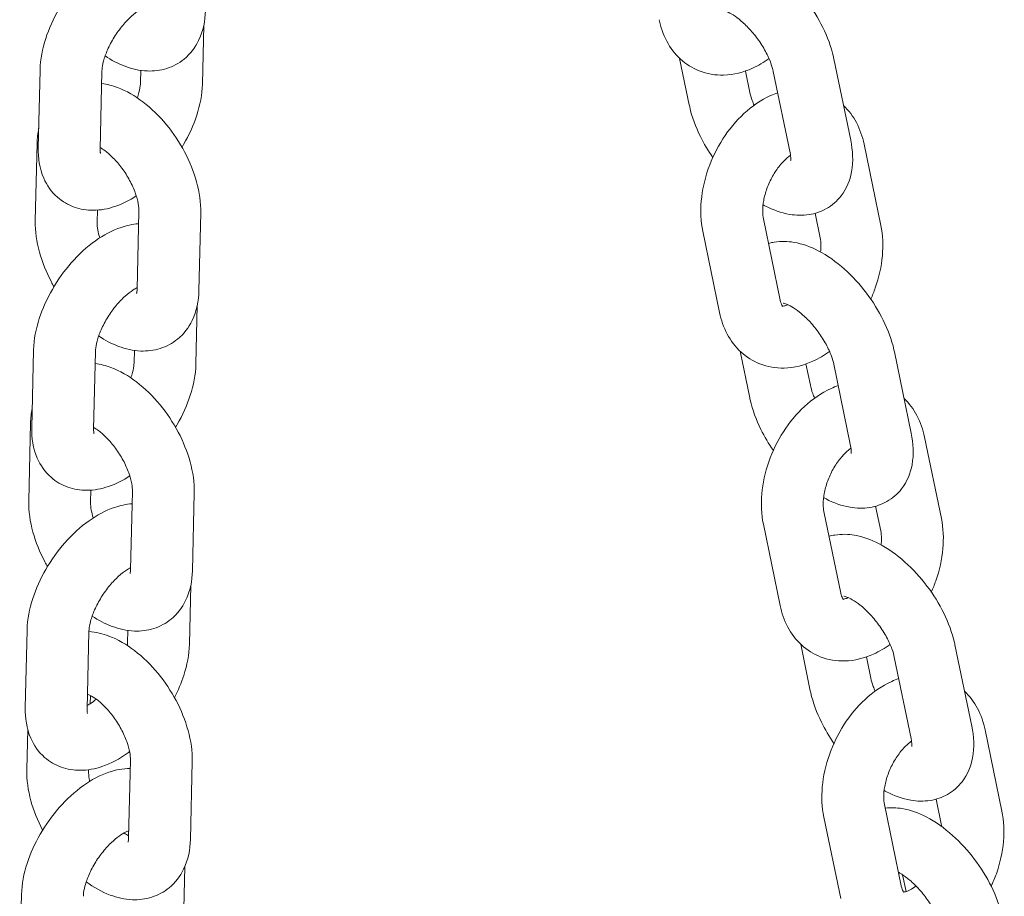
# Model space of a CAD drawing. Units: millimetres. Extents: x 0 to 68295, y -35497 to 44968.
# Drawn here: x 40325 to 40420, y 40123 to 40209 of the extents above; entities that cross this region are included whole.
import ezdxf

# ---------------------------------------------------------------- set-up
doc = ezdxf.new("R2010")
doc.units = ezdxf.units.MM

# ---------------------------------------------------------------- blocks, each defined once
blk = doc.blocks.new('A$C6CB02B3E')
at = {"color": 0, "linetype": 'Continuous', "lineweight": 0, "extrusion": (-5.55112e-17, 0.816497, 0.57735)}
for p, q in [((4524.124, 26944.995), (4524.255, 26950.647)), ((4571.336, 26942.945), (4570.403, 26947.459)), ((4585.359, 26947.407), (4586.99, 26939.516)), ((4508.382, 26946.324), (4508.208, 26938.78)), ((4514.381, 26946.186), (4514.206, 26938.642)), ((4518.126, 26945.133), (4518.153, 26946.289)), ((4577.212, 26944.159), (4576.784, 26946.227)), ((4579.483, 26946.193), (4581.114, 26938.302)), ((4507.914, 26931.698), (4508.088, 26939.242)), ((4588.283, 26939.143), (4589.913, 26931.252)), ((4513.912, 26931.559), (4513.94, 26932.741)), ((4517.966, 26932.602), (4517.792, 26925.058)), ((4523.964, 26932.463), (4523.79, 26924.919)), ((4583.543, 26932.43), (4584.037, 26930.038)), ((4580.157, 26924.014), (4578.527, 26931.905)), ((4574.281, 26922.8), (4572.651, 26930.691)), ((4523.496, 26917.836), (4523.627, 26923.488)), ((4507.754, 26919.166), (4507.579, 26911.622)), ((4513.752, 26919.027), (4513.578, 26911.483)), ((4517.498, 26917.975), (4517.524, 26919.131)), ((4577.204, 26914.536), (4576.272, 26919.05)), ((4591.228, 26918.998), (4592.858, 26911.107)), ((4583.08, 26915.75), (4582.653, 26917.818)), ((4585.352, 26917.784), (4586.982, 26909.893)), ((4507.286, 26904.539), (4507.46, 26912.083)), ((4594.152, 26910.735), (4595.782, 26902.843)), ((4513.284, 26904.401), (4513.311, 26905.582)), ((4517.338, 26905.443), (4517.163, 26897.899)), ((4523.336, 26905.304), (4523.162, 26897.76)), ((4589.412, 26904.021), (4589.906, 26901.629)), ((4586.026, 26895.605), (4584.396, 26903.497)), ((4580.15, 26894.391), (4578.52, 26902.283)), ((4522.868, 26890.678), (4522.999, 26896.33)), ((4507.126, 26892.008), (4506.951, 26884.464)), ((4513.124, 26891.869), (4512.949, 26884.325)), ((4516.869, 26890.816), (4516.896, 26891.972)), ((4583.073, 26886.128), (4582.141, 26890.642)), ((4597.097, 26890.59), (4598.727, 26882.698)), ((4588.949, 26887.341), (4588.522, 26889.409)), ((4591.221, 26889.376), (4592.851, 26881.485)), ((4513.24, 26884.862), (4513.259, 26885.666)), ((4507.091, 26878.485), (4507.181, 26882.391)), ((4600.02, 26882.326), (4601.651, 26874.435)), ((4517.143, 26879.389), (4516.969, 26871.845)), ((4523.142, 26879.25), (4522.967, 26871.706)), ((4513.089, 26878.346), (4513.092, 26878.467)), ((4591.895, 26867.197), (4590.264, 26875.088)), ((4595.28, 26875.613), (4595.775, 26873.221)), ((4586.019, 26865.983), (4584.388, 26873.874)), ((4522.324, 26864.998), (4522.418, 26869.058)), ((4592.361, 26866.649), (4592.024, 26868.283)), ((4506.582, 26866.328), (4506.407, 26858.784))]:
    blk.add_line(p, q, dxfattribs=at)
at = {"color": 0, "linetype": 'Continuous', "lineweight": 0}
for points, knots in [([(4518.567, 26958.578), (4517.973, 26958.535), (4517.407, 26958.408), (4515.98, 26957.927), (4515.159, 26957.479), (4513.542, 26956.328), (4512.755, 26955.601), (4511.35, 26953.999), (4510.729, 26953.129), (4509.676, 26951.304), (4509.245, 26950.35), (4508.61, 26948.387), (4508.411, 26947.378), (4508.383, 26946.35), (4508.383, 26946.337), (4508.382, 26946.324)], [1.138803, 1.138803, 1.138803, 1.138803, 1.349854, 1.349854, 1.69687, 1.69687, 2.078416, 2.078416, 2.448752, 2.448752, 2.817072, 2.817072, 3.195488, 3.195488, 3.200147, 3.200147, 3.200147, 3.200147]), ([(4573.152, 26957.922), (4573.339, 26957.974), (4573.527, 26958.015), (4574.376, 26958.151), (4575.019, 26958.127), (4576.459, 26957.881), (4577.231, 26957.592), (4578.871, 26956.747), (4579.721, 26956.137), (4581.29, 26954.735), (4582.009, 26953.946), (4583.277, 26952.266), (4583.829, 26951.379), (4584.739, 26949.534), (4585.096, 26948.578), (4585.331, 26947.542), (4585.345, 26947.474), (4585.359, 26947.407)], [7.195474, 7.195474, 7.195474, 7.195474, 7.25949, 7.25949, 7.486208, 7.486208, 7.798585, 7.798585, 8.184931, 8.184931, 8.561174, 8.561174, 8.928554, 8.928554, 9.303044, 9.303044, 9.329103, 9.329103, 9.329103, 9.329103]), ([(4518.424, 26952.385), (4518.301, 26952.322), (4518.166, 26952.243), (4517.783, 26951.99), (4517.521, 26951.788), (4516.968, 26951.287), (4516.675, 26950.982), (4516.102, 26950.295), (4515.824, 26949.911), (4515.327, 26949.112), (4515.108, 26948.698), (4514.76, 26947.905), (4514.628, 26947.526), (4514.454, 26946.867), (4514.407, 26946.582), (4514.385, 26946.294), (4514.382, 26946.238), (4514.381, 26946.186)], [1.510297, 1.510297, 1.510297, 1.510297, 1.6486, 1.6486, 1.876922, 1.876922, 2.124684, 2.124684, 2.384633, 2.384633, 2.647106, 2.647106, 2.901628, 2.901628, 3.138121, 3.138121, 3.200147, 3.200147, 3.200147, 3.200147]), ([(4524.418, 26952.077), (4524.396, 26951.103), (4524.213, 26950.116), (4523.429, 26948.518), (4522.956, 26947.887), (4521.851, 26946.984), (4521.27, 26946.673), (4520.043, 26946.283), (4519.4, 26946.21), (4518.021, 26946.261), (4517.298, 26946.43), (4515.939, 26946.941), (4515.299, 26947.284), (4514.693, 26947.691)], [3.224893, 3.224893, 3.224893, 3.224893, 3.584404, 3.584404, 3.838407, 3.838407, 4.044956, 4.044956, 4.260068, 4.260068, 4.527001, 4.527001, 4.79444, 4.79444, 4.79444, 4.79444]), ([(4574.579, 26952.114), (4574.579, 26952.114), (4574.589, 26952.113), (4574.654, 26952.103), (4574.751, 26952.08), (4575.025, 26951.977), (4575.207, 26951.892), (4575.64, 26951.64), (4575.897, 26951.465), (4576.456, 26951.019), (4576.761, 26950.74), (4577.375, 26950.097), (4577.682, 26949.73), (4578.25, 26948.953), (4578.51, 26948.542), (4578.944, 26947.743), (4579.119, 26947.354), (4579.358, 26946.701), (4579.435, 26946.427), (4579.483, 26946.193)], [7.398604, 7.398604, 7.398604, 7.398604, 7.47829, 7.47829, 7.666057, 7.666057, 7.865208, 7.865208, 8.087514, 8.087514, 8.332273, 8.332273, 8.592013, 8.592013, 8.856576, 8.856576, 9.11491, 9.11491, 9.329103, 9.329103, 9.329103, 9.329103]), ([(4579.072, 26947.439), (4578.568, 26947.073), (4578.033, 26946.755), (4576.599, 26946.106), (4575.652, 26945.857), (4573.876, 26945.813), (4573.062, 26945.945), (4571.633, 26946.507), (4571.011, 26946.9), (4569.934, 26947.887), (4569.489, 26948.485), (4568.8, 26949.784), (4568.561, 26950.489), (4568.412, 26951.209)], [7.730793, 7.730793, 7.730793, 7.730793, 7.948089, 7.948089, 8.280986, 8.280986, 8.54752, 8.54752, 8.783826, 8.783826, 9.03196, 9.03196, 9.28934, 9.28934, 9.28934, 9.28934]), ([(4514.354, 26945.03), (4514.887, 26944.955), (4515.398, 26944.817), (4516.775, 26944.3), (4517.595, 26943.819), (4519.19, 26942.607), (4519.956, 26941.854), (4521.312, 26940.205), (4521.906, 26939.312), (4522.895, 26937.444), (4523.29, 26936.47), (4523.837, 26934.486), (4523.988, 26933.475), (4523.964, 26932.463)], [1.193181, 1.193181, 1.193181, 1.193181, 1.385409, 1.385409, 1.734488, 1.734488, 2.113433, 2.113433, 2.482946, 2.482946, 2.851384, 2.851384, 3.224893, 3.224893, 3.224893, 3.224893]), ([(4517.814, 26943.629), (4517.875, 26943.804), (4517.926, 26943.973), (4518.052, 26944.452), (4518.099, 26944.737), (4518.122, 26945.025), (4518.125, 26945.081), (4518.126, 26945.133)], [5.9230928, 5.9230928, 5.9230928, 5.9230928, 6.0432209, 6.0432209, 6.2797139, 6.2797139, 6.34174, 6.34174, 6.34174, 6.34174]), ([(4522.147, 26938.837), (4522.201, 26938.926), (4522.254, 26939.015), (4522.83, 26940.015), (4523.262, 26940.969), (4523.896, 26942.932), (4524.096, 26943.941), (4524.124, 26944.97), (4524.124, 26944.982), (4524.124, 26944.995)], [5.5539901, 5.5539901, 5.5539901, 5.5539901, 5.5903445, 5.5903445, 5.9586649, 5.9586649, 6.337081, 6.337081, 6.34174, 6.34174, 6.34174, 6.34174]), ([(4572.651, 26930.691), (4572.453, 26931.647), (4572.414, 26932.632), (4572.591, 26934.67), (4572.827, 26935.724), (4573.542, 26937.761), (4574.021, 26938.744), (4575.185, 26940.559), (4575.869, 26941.391), (4577.416, 26942.822), (4578.279, 26943.423), (4579.451, 26943.954), (4579.679, 26944.045), (4579.911, 26944.125)], [3.006155, 3.006155, 3.006155, 3.006155, 3.347582, 3.347582, 3.712566, 3.712566, 4.077257, 4.077257, 4.442118, 4.442118, 4.806496, 4.806496, 4.891924, 4.891924, 4.891924, 4.891924]), ([(4577.623, 26942.913), (4577.557, 26943.064), (4577.498, 26943.212), (4577.337, 26943.651), (4577.26, 26943.925), (4577.212, 26944.159)], [5.8700328, 5.8700328, 5.8700328, 5.8700328, 5.9733169, 5.9733169, 6.1875104, 6.1875104, 6.1875104, 6.1875104]), ([(4573.622, 26937.839), (4573.168, 26938.497), (4572.762, 26939.184), (4571.956, 26940.818), (4571.599, 26941.774), (4571.364, 26942.81), (4571.35, 26942.877), (4571.336, 26942.945)], [5.5044186, 5.5044186, 5.5044186, 5.5044186, 5.7869612, 5.7869612, 6.1614514, 6.1614514, 6.1875104, 6.1875104, 6.1875104, 6.1875104]), ([(4586.292, 26942.893), (4586.806, 26942.404), (4587.223, 26941.834), (4587.895, 26940.568), (4588.134, 26939.863), (4588.283, 26939.143)], [5.6547594, 5.6547594, 5.6547594, 5.6547594, 5.8903674, 5.8903674, 6.1477476, 6.1477476, 6.1477476, 6.1477476]), ([(4586.99, 26939.516), (4587.197, 26938.512), (4587.265, 26937.49), (4586.922, 26935.651), (4586.608, 26934.832), (4585.674, 26933.624), (4585.183, 26933.193), (4584.108, 26932.584), (4583.538, 26932.397), (4582.319, 26932.2), (4581.677, 26932.225), (4580.237, 26932.471), (4579.465, 26932.76), (4578.652, 26933.179), (4578.573, 26933.221), (4578.494, 26933.264)], [3.045918, 3.045918, 3.045918, 3.045918, 3.433375, 3.433375, 3.726585, 3.726585, 3.926913, 3.926913, 4.117897, 4.117897, 4.344616, 4.344616, 4.656992, 4.656992, 4.690893, 4.690893, 4.690893, 4.690893]), ([(4508.208, 26938.78), (4508.185, 26937.798), (4508.32, 26936.796), (4509.037, 26935.158), (4509.482, 26934.507), (4510.547, 26933.568), (4511.107, 26933.24), (4512.297, 26932.816), (4512.922, 26932.723), (4514.267, 26932.727), (4514.974, 26932.868), (4516.373, 26933.34), (4517.06, 26933.69), (4517.712, 26934.113)], [3.200147, 3.200147, 3.200147, 3.200147, 3.566079, 3.566079, 3.820103, 3.820103, 4.022212, 4.022212, 4.231291, 4.231291, 4.491446, 4.491446, 4.778269, 4.778269, 4.778269, 4.778269]), ([(4514.206, 26938.642), (4514.202, 26938.468), (4514.217, 26938.344), (4514.237, 26938.244), (4514.243, 26938.227), (4514.243, 26938.227)], [3.2001473, 3.2001473, 3.2001473, 3.2001473, 3.4075523, 3.4075523, 3.5214783, 3.5214783, 3.5214783, 3.5214783]), ([(4514.21, 26938.809), (4514.359, 26938.723), (4514.524, 26938.615), (4514.949, 26938.297), (4515.219, 26938.061), (4515.774, 26937.497), (4516.059, 26937.163), (4516.598, 26936.43), (4516.852, 26936.029), (4517.288, 26935.216), (4517.471, 26934.804), (4517.746, 26934.037), (4517.841, 26933.679), (4517.95, 26933.076), (4517.969, 26932.824), (4517.966, 26932.621), (4517.966, 26932.611), (4517.966, 26932.602)], [1.564148, 1.564148, 1.564148, 1.564148, 1.724197, 1.724197, 1.959015, 1.959015, 2.210806, 2.210806, 2.471804, 2.471804, 2.732378, 2.732378, 2.982387, 2.982387, 3.213111, 3.213111, 3.224893, 3.224893, 3.224893, 3.224893]), ([(4578.527, 26931.905), (4578.484, 26932.111), (4578.456, 26932.369), (4578.458, 26932.966), (4578.489, 26933.308), (4578.624, 26934.044), (4578.731, 26934.44), (4579.021, 26935.24), (4579.206, 26935.643), (4579.632, 26936.401), (4579.873, 26936.756), (4580.373, 26937.372), (4580.631, 26937.635), (4580.973, 26937.925), (4581.066, 26937.998), (4581.156, 26938.063)], [3.006155, 3.006155, 3.006155, 3.006155, 3.239075, 3.239075, 3.478657, 3.478657, 3.729036, 3.729036, 3.986567, 3.986567, 4.244679, 4.244679, 4.496362, 4.496362, 4.591934, 4.591934, 4.591934, 4.591934]), ([(4581.114, 26938.302), (4581.163, 26938.064), (4581.181, 26937.868), (4581.184, 26937.616), (4581.172, 26937.548), (4581.17, 26937.537), (4581.17, 26937.536), (4581.17, 26937.536)], [3.0459178, 3.0459178, 3.0459178, 3.0459178, 3.2637121, 3.2637121, 3.4573661, 3.4573661, 3.4740796, 3.4740796, 3.4740796, 3.4740796]), ([(4517.939, 26931.42), (4517.345, 26931.376), (4516.779, 26931.25), (4515.352, 26930.769), (4514.531, 26930.32), (4512.913, 26929.169), (4512.127, 26928.442), (4510.722, 26926.84), (4510.1, 26925.97), (4509.048, 26924.145), (4508.617, 26923.192), (4507.982, 26921.229), (4507.783, 26920.219), (4507.755, 26919.191), (4507.754, 26919.179), (4507.754, 26919.166)], [1.138803, 1.138803, 1.138803, 1.138803, 1.349854, 1.349854, 1.69687, 1.69687, 2.078416, 2.078416, 2.448752, 2.448752, 2.817072, 2.817072, 3.195488, 3.195488, 3.200147, 3.200147, 3.200147, 3.200147]), ([(4509.731, 26925.323), (4509.644, 26925.476), (4509.559, 26925.629), (4508.984, 26926.717), (4508.588, 26927.69), (4508.042, 26929.675), (4507.89, 26930.686), (4507.914, 26931.698)], [5.5633805, 5.5633805, 5.5633805, 5.5633805, 5.6245383, 5.6245383, 5.9929769, 5.9929769, 6.3664858, 6.3664858, 6.3664858, 6.3664858]), ([(4514.166, 26930.048), (4514.084, 26930.314), (4514.022, 26930.566), (4513.929, 26931.085), (4513.909, 26931.337), (4513.912, 26931.54), (4513.912, 26931.549), (4513.912, 26931.559)], [5.9414821, 5.9414821, 5.9414821, 5.9414821, 6.1239793, 6.1239793, 6.3547039, 6.3547039, 6.3664858, 6.3664858, 6.3664858, 6.3664858]), ([(4589.913, 26931.252), (4590.11, 26930.297), (4590.15, 26929.312), (4589.973, 26927.273), (4589.737, 26926.219), (4589.249, 26924.829), (4589.103, 26924.463), (4588.941, 26924.104)], [6.1477476, 6.1477476, 6.1477476, 6.1477476, 6.4891749, 6.4891749, 6.8541588, 6.8541588, 6.986968, 6.986968, 6.986968, 6.986968]), ([(4579.021, 26929.513), (4579.208, 26929.565), (4579.396, 26929.606), (4580.245, 26929.743), (4580.887, 26929.718), (4582.327, 26929.472), (4583.099, 26929.183), (4584.739, 26928.338), (4585.589, 26927.728), (4587.159, 26926.326), (4587.878, 26925.537), (4589.146, 26923.858), (4589.698, 26922.97), (4590.608, 26921.126), (4590.964, 26920.169), (4591.2, 26919.133), (4591.214, 26919.066), (4591.228, 26918.998)], [7.195474, 7.195474, 7.195474, 7.195474, 7.25949, 7.25949, 7.486208, 7.486208, 7.798585, 7.798585, 8.184931, 8.184931, 8.561174, 8.561174, 8.928554, 8.928554, 9.303044, 9.303044, 9.329103, 9.329103, 9.329103, 9.329103]), ([(4584.037, 26930.038), (4584.08, 26929.832), (4584.107, 26929.574), (4584.106, 26929.093), (4584.094, 26928.891), (4584.07, 26928.679)], [6.1477476, 6.1477476, 6.1477476, 6.1477476, 6.380668, 6.380668, 6.5286741, 6.5286741, 6.5286741, 6.5286741]), ([(4517.795, 26925.226), (4517.673, 26925.163), (4517.537, 26925.084), (4517.154, 26924.831), (4516.893, 26924.629), (4516.339, 26924.129), (4516.046, 26923.824), (4515.474, 26923.137), (4515.196, 26922.752), (4514.698, 26921.953), (4514.48, 26921.539), (4514.131, 26920.747), (4513.999, 26920.368), (4513.826, 26919.709), (4513.779, 26919.424), (4513.756, 26919.135), (4513.754, 26919.079), (4513.752, 26919.027)], [1.510297, 1.510297, 1.510297, 1.510297, 1.6486, 1.6486, 1.876922, 1.876922, 2.124684, 2.124684, 2.384633, 2.384633, 2.647106, 2.647106, 2.901628, 2.901628, 3.138121, 3.138121, 3.200147, 3.200147, 3.200147, 3.200147]), ([(4523.79, 26924.919), (4523.767, 26923.945), (4523.584, 26922.957), (4522.801, 26921.36), (4522.328, 26920.729), (4521.223, 26919.825), (4520.642, 26919.514), (4519.415, 26919.124), (4518.771, 26919.052), (4517.393, 26919.103), (4516.67, 26919.272), (4515.311, 26919.782), (4514.671, 26920.125), (4514.065, 26920.532)], [3.224893, 3.224893, 3.224893, 3.224893, 3.584404, 3.584404, 3.838407, 3.838407, 4.044956, 4.044956, 4.260068, 4.260068, 4.527001, 4.527001, 4.79444, 4.79444, 4.79444, 4.79444]), ([(4517.792, 26925.058), (4517.788, 26924.888), (4517.767, 26924.768), (4517.743, 26924.675), (4517.736, 26924.659), (4517.736, 26924.659)], [3.2248931, 3.2248931, 3.2248931, 3.2248931, 3.4340232, 3.4340232, 3.547211, 3.547211, 3.547211, 3.547211]), ([(4580.409, 26923.396), (4580.409, 26923.396), (4580.409, 26923.396), (4580.408, 26923.397), (4580.376, 26923.425), (4580.275, 26923.609), (4580.208, 26923.772), (4580.159, 26924.006), (4580.158, 26924.01), (4580.157, 26924.014)], [8.7624433, 8.7624433, 8.7624433, 8.7624433, 8.7697463, 8.7697463, 9.0221193, 9.0221193, 9.2848677, 9.2848677, 9.2893402, 9.2893402, 9.2893402, 9.2893402]), ([(4580.448, 26923.705), (4580.448, 26923.705), (4580.458, 26923.704), (4580.523, 26923.694), (4580.619, 26923.672), (4580.894, 26923.568), (4581.076, 26923.483), (4581.508, 26923.231), (4581.765, 26923.056), (4582.325, 26922.61), (4582.63, 26922.331), (4583.244, 26921.689), (4583.551, 26921.321), (4584.119, 26920.544), (4584.379, 26920.134), (4584.812, 26919.335), (4584.988, 26918.945), (4585.227, 26918.292), (4585.304, 26918.018), (4585.352, 26917.784)], [7.398604, 7.398604, 7.398604, 7.398604, 7.47829, 7.47829, 7.666057, 7.666057, 7.865208, 7.865208, 8.087514, 8.087514, 8.332273, 8.332273, 8.592013, 8.592013, 8.856576, 8.856576, 9.11491, 9.11491, 9.329103, 9.329103, 9.329103, 9.329103]), ([(4584.941, 26919.03), (4584.437, 26918.665), (4583.902, 26918.347), (4582.468, 26917.698), (4581.521, 26917.448), (4579.745, 26917.405), (4578.931, 26917.536), (4577.502, 26918.098), (4576.88, 26918.492), (4575.803, 26919.479), (4575.358, 26920.076), (4574.669, 26921.376), (4574.43, 26922.08), (4574.281, 26922.8)], [7.730793, 7.730793, 7.730793, 7.730793, 7.948089, 7.948089, 8.280986, 8.280986, 8.54752, 8.54752, 8.783826, 8.783826, 9.03196, 9.03196, 9.28934, 9.28934, 9.28934, 9.28934]), ([(4580.885, 26923.567), (4580.755, 26923.507), (4580.644, 26923.47), (4580.476, 26923.428), (4580.418, 26923.423), (4580.386, 26923.422)], [7.9376204, 7.9376204, 7.9376204, 7.9376204, 8.1114611, 8.1114611, 8.2844101, 8.2844101, 8.2844101, 8.2844101]), ([(4513.726, 26917.871), (4514.259, 26917.797), (4514.77, 26917.659), (4516.147, 26917.142), (4516.967, 26916.661), (4518.562, 26915.448), (4519.328, 26914.696), (4520.684, 26913.046), (4521.278, 26912.153), (4522.266, 26910.285), (4522.662, 26909.312), (4523.208, 26907.327), (4523.36, 26906.316), (4523.336, 26905.304)], [1.193181, 1.193181, 1.193181, 1.193181, 1.385409, 1.385409, 1.734488, 1.734488, 2.113433, 2.113433, 2.482946, 2.482946, 2.851384, 2.851384, 3.224893, 3.224893, 3.224893, 3.224893]), ([(4517.186, 26916.47), (4517.246, 26916.645), (4517.298, 26916.815), (4517.424, 26917.293), (4517.471, 26917.578), (4517.494, 26917.867), (4517.496, 26917.923), (4517.498, 26917.975)], [5.9230928, 5.9230928, 5.9230928, 5.9230928, 6.0432209, 6.0432209, 6.2797139, 6.2797139, 6.34174, 6.34174, 6.34174, 6.34174]), ([(4521.519, 26911.679), (4521.573, 26911.768), (4521.625, 26911.857), (4522.202, 26912.857), (4522.633, 26913.811), (4523.268, 26915.773), (4523.467, 26916.783), (4523.495, 26917.811), (4523.496, 26917.824), (4523.496, 26917.836)], [5.5539901, 5.5539901, 5.5539901, 5.5539901, 5.5903445, 5.5903445, 5.9586649, 5.9586649, 6.337081, 6.337081, 6.34174, 6.34174, 6.34174, 6.34174]), ([(4578.52, 26902.283), (4578.322, 26903.238), (4578.283, 26904.223), (4578.46, 26906.261), (4578.696, 26907.315), (4579.411, 26909.353), (4579.89, 26910.335), (4581.053, 26912.15), (4581.738, 26912.982), (4583.285, 26914.413), (4584.148, 26915.014), (4585.32, 26915.545), (4585.547, 26915.636), (4585.779, 26915.717)], [3.006155, 3.006155, 3.006155, 3.006155, 3.347582, 3.347582, 3.712566, 3.712566, 4.077257, 4.077257, 4.442118, 4.442118, 4.806496, 4.806496, 4.891924, 4.891924, 4.891924, 4.891924]), ([(4583.492, 26914.504), (4583.426, 26914.656), (4583.366, 26914.803), (4583.206, 26915.242), (4583.129, 26915.516), (4583.08, 26915.75)], [5.8700328, 5.8700328, 5.8700328, 5.8700328, 5.9733169, 5.9733169, 6.1875104, 6.1875104, 6.1875104, 6.1875104]), ([(4579.491, 26909.431), (4579.037, 26910.088), (4578.631, 26910.775), (4577.825, 26912.409), (4577.468, 26913.366), (4577.233, 26914.401), (4577.218, 26914.469), (4577.204, 26914.536)], [5.5044186, 5.5044186, 5.5044186, 5.5044186, 5.7869612, 5.7869612, 6.1614514, 6.1614514, 6.1875104, 6.1875104, 6.1875104, 6.1875104]), ([(4592.161, 26914.484), (4592.674, 26913.995), (4593.091, 26913.426), (4593.764, 26912.159), (4594.003, 26911.455), (4594.152, 26910.735)], [5.6547594, 5.6547594, 5.6547594, 5.6547594, 5.8903674, 5.8903674, 6.1477476, 6.1477476, 6.1477476, 6.1477476]), ([(4507.579, 26911.622), (4507.557, 26910.64), (4507.692, 26909.638), (4508.409, 26907.999), (4508.854, 26907.348), (4509.918, 26906.409), (4510.479, 26906.082), (4511.668, 26905.657), (4512.294, 26905.565), (4513.638, 26905.569), (4514.346, 26905.71), (4515.745, 26906.182), (4516.432, 26906.532), (4517.084, 26906.954)], [3.200147, 3.200147, 3.200147, 3.200147, 3.566079, 3.566079, 3.820103, 3.820103, 4.022212, 4.022212, 4.231291, 4.231291, 4.491446, 4.491446, 4.778269, 4.778269, 4.778269, 4.778269]), ([(4513.578, 26911.483), (4513.574, 26911.31), (4513.589, 26911.185), (4513.609, 26911.086), (4513.615, 26911.068), (4513.615, 26911.068)], [3.2001473, 3.2001473, 3.2001473, 3.2001473, 3.4075523, 3.4075523, 3.5214783, 3.5214783, 3.5214783, 3.5214783]), ([(4513.582, 26911.65), (4513.731, 26911.564), (4513.896, 26911.457), (4514.321, 26911.138), (4514.591, 26910.903), (4515.146, 26910.339), (4515.43, 26910.005), (4515.97, 26909.271), (4516.224, 26908.87), (4516.66, 26908.058), (4516.843, 26907.646), (4517.118, 26906.878), (4517.213, 26906.521), (4517.321, 26905.917), (4517.341, 26905.665), (4517.338, 26905.462), (4517.338, 26905.453), (4517.338, 26905.443)], [1.564148, 1.564148, 1.564148, 1.564148, 1.724197, 1.724197, 1.959015, 1.959015, 2.210806, 2.210806, 2.471804, 2.471804, 2.732378, 2.732378, 2.982387, 2.982387, 3.213111, 3.213111, 3.224893, 3.224893, 3.224893, 3.224893]), ([(4592.858, 26911.107), (4593.066, 26910.103), (4593.134, 26909.081), (4592.791, 26907.243), (4592.477, 26906.424), (4591.543, 26905.216), (4591.051, 26904.784), (4589.977, 26904.176), (4589.407, 26903.988), (4588.188, 26903.792), (4587.545, 26903.816), (4586.105, 26904.062), (4585.333, 26904.351), (4584.521, 26904.77), (4584.441, 26904.812), (4584.363, 26904.856)], [3.045918, 3.045918, 3.045918, 3.045918, 3.433375, 3.433375, 3.726585, 3.726585, 3.926913, 3.926913, 4.117897, 4.117897, 4.344616, 4.344616, 4.656992, 4.656992, 4.690893, 4.690893, 4.690893, 4.690893]), ([(4584.396, 26903.497), (4584.353, 26903.703), (4584.325, 26903.96), (4584.327, 26904.558), (4584.357, 26904.899), (4584.492, 26905.635), (4584.6, 26906.032), (4584.89, 26906.831), (4585.075, 26907.235), (4585.501, 26907.993), (4585.742, 26908.348), (4586.242, 26908.963), (4586.5, 26909.226), (4586.842, 26909.517), (4586.935, 26909.589), (4587.024, 26909.654)], [3.006155, 3.006155, 3.006155, 3.006155, 3.239075, 3.239075, 3.478657, 3.478657, 3.729036, 3.729036, 3.986567, 3.986567, 4.244679, 4.244679, 4.496362, 4.496362, 4.591934, 4.591934, 4.591934, 4.591934]), ([(4586.982, 26909.893), (4587.032, 26909.655), (4587.05, 26909.459), (4587.053, 26909.207), (4587.041, 26909.139), (4587.039, 26909.128), (4587.039, 26909.128), (4587.039, 26909.128)], [3.0459178, 3.0459178, 3.0459178, 3.0459178, 3.2637121, 3.2637121, 3.4573661, 3.4573661, 3.4740796, 3.4740796, 3.4740796, 3.4740796]), ([(4509.103, 26898.165), (4509.015, 26898.317), (4508.931, 26898.471), (4508.355, 26899.558), (4507.96, 26900.532), (4507.413, 26902.516), (4507.262, 26903.527), (4507.286, 26904.539)], [5.5633805, 5.5633805, 5.5633805, 5.5633805, 5.6245383, 5.6245383, 5.9929769, 5.9929769, 6.3664858, 6.3664858, 6.3664858, 6.3664858]), ([(4517.31, 26904.261), (4516.717, 26904.218), (4516.15, 26904.091), (4514.723, 26903.61), (4513.903, 26903.162), (4512.285, 26902.011), (4511.499, 26901.284), (4510.094, 26899.682), (4509.472, 26898.812), (4508.42, 26896.987), (4507.988, 26896.033), (4507.354, 26894.07), (4507.154, 26893.061), (4507.126, 26892.033), (4507.126, 26892.02), (4507.126, 26892.008)], [1.138803, 1.138803, 1.138803, 1.138803, 1.349854, 1.349854, 1.69687, 1.69687, 2.078416, 2.078416, 2.448752, 2.448752, 2.817072, 2.817072, 3.195488, 3.195488, 3.200147, 3.200147, 3.200147, 3.200147]), ([(4513.538, 26902.889), (4513.455, 26903.155), (4513.394, 26903.408), (4513.3, 26903.926), (4513.281, 26904.178), (4513.284, 26904.381), (4513.284, 26904.391), (4513.284, 26904.401)], [5.9414821, 5.9414821, 5.9414821, 5.9414821, 6.1239793, 6.1239793, 6.3547039, 6.3547039, 6.3664858, 6.3664858, 6.3664858, 6.3664858]), ([(4595.782, 26902.843), (4595.979, 26901.888), (4596.019, 26900.903), (4595.842, 26898.865), (4595.606, 26897.811), (4595.118, 26896.421), (4594.972, 26896.055), (4594.81, 26895.695)], [6.1477476, 6.1477476, 6.1477476, 6.1477476, 6.4891749, 6.4891749, 6.8541588, 6.8541588, 6.986968, 6.986968, 6.986968, 6.986968]), ([(4589.906, 26901.629), (4589.948, 26901.423), (4589.976, 26901.166), (4589.975, 26900.684), (4589.963, 26900.482), (4589.939, 26900.27)], [6.1477476, 6.1477476, 6.1477476, 6.1477476, 6.380668, 6.380668, 6.5286741, 6.5286741, 6.5286741, 6.5286741]), ([(4584.89, 26901.104), (4585.077, 26901.157), (4585.265, 26901.197), (4586.113, 26901.334), (4586.756, 26901.309), (4588.196, 26901.064), (4588.968, 26900.775), (4590.608, 26899.929), (4591.458, 26899.32), (4593.027, 26897.918), (4593.747, 26897.129), (4595.015, 26895.449), (4595.566, 26894.562), (4596.477, 26892.717), (4596.833, 26891.76), (4597.068, 26890.725), (4597.083, 26890.657), (4597.097, 26890.59)], [7.195474, 7.195474, 7.195474, 7.195474, 7.25949, 7.25949, 7.486208, 7.486208, 7.798585, 7.798585, 8.184931, 8.184931, 8.561174, 8.561174, 8.928554, 8.928554, 9.303044, 9.303044, 9.329103, 9.329103, 9.329103, 9.329103]), ([(4517.167, 26898.068), (4517.045, 26898.005), (4516.909, 26897.926), (4516.526, 26897.673), (4516.264, 26897.471), (4515.711, 26896.97), (4515.418, 26896.665), (4514.846, 26895.979), (4514.568, 26895.594), (4514.07, 26894.795), (4513.851, 26894.381), (4513.503, 26893.588), (4513.371, 26893.209), (4513.198, 26892.55), (4513.151, 26892.266), (4513.128, 26891.977), (4513.125, 26891.921), (4513.124, 26891.869)], [1.510297, 1.510297, 1.510297, 1.510297, 1.6486, 1.6486, 1.876922, 1.876922, 2.124684, 2.124684, 2.384633, 2.384633, 2.647106, 2.647106, 2.901628, 2.901628, 3.138121, 3.138121, 3.200147, 3.200147, 3.200147, 3.200147]), ([(4517.163, 26897.899), (4517.159, 26897.729), (4517.138, 26897.61), (4517.115, 26897.516), (4517.108, 26897.5), (4517.108, 26897.5)], [3.2248931, 3.2248931, 3.2248931, 3.2248931, 3.4340232, 3.4340232, 3.547211, 3.547211, 3.547211, 3.547211]), ([(4523.162, 26897.76), (4523.139, 26896.786), (4522.956, 26895.799), (4522.173, 26894.202), (4521.7, 26893.57), (4520.594, 26892.667), (4520.014, 26892.356), (4518.786, 26891.966), (4518.143, 26891.893), (4516.765, 26891.944), (4516.042, 26892.114), (4514.683, 26892.624), (4514.043, 26892.967), (4513.436, 26893.374)], [3.224893, 3.224893, 3.224893, 3.224893, 3.584404, 3.584404, 3.838407, 3.838407, 4.044956, 4.044956, 4.260068, 4.260068, 4.527001, 4.527001, 4.79444, 4.79444, 4.79444, 4.79444]), ([(4586.278, 26894.987), (4586.278, 26894.987), (4586.278, 26894.987), (4586.277, 26894.988), (4586.244, 26895.016), (4586.143, 26895.201), (4586.077, 26895.363), (4586.027, 26895.597), (4586.027, 26895.601), (4586.026, 26895.605)], [8.7624433, 8.7624433, 8.7624433, 8.7624433, 8.7697463, 8.7697463, 9.0221193, 9.0221193, 9.2848677, 9.2848677, 9.2893402, 9.2893402, 9.2893402, 9.2893402]), ([(4586.753, 26895.159), (4586.624, 26895.098), (4586.513, 26895.061), (4586.345, 26895.019), (4586.287, 26895.014), (4586.255, 26895.014)], [7.9376204, 7.9376204, 7.9376204, 7.9376204, 8.1114611, 8.1114611, 8.2844101, 8.2844101, 8.2844101, 8.2844101]), ([(4586.317, 26895.296), (4586.317, 26895.296), (4586.327, 26895.296), (4586.391, 26895.285), (4586.488, 26895.263), (4586.763, 26895.159), (4586.944, 26895.075), (4587.377, 26894.823), (4587.634, 26894.648), (4588.194, 26894.201), (4588.499, 26893.922), (4589.112, 26893.28), (4589.42, 26892.913), (4589.988, 26892.135), (4590.248, 26891.725), (4590.681, 26890.926), (4590.857, 26890.537), (4591.095, 26889.884), (4591.173, 26889.61), (4591.221, 26889.376)], [7.398604, 7.398604, 7.398604, 7.398604, 7.47829, 7.47829, 7.666057, 7.666057, 7.865208, 7.865208, 8.087514, 8.087514, 8.332273, 8.332273, 8.592013, 8.592013, 8.856576, 8.856576, 9.11491, 9.11491, 9.329103, 9.329103, 9.329103, 9.329103]), ([(4590.81, 26890.622), (4590.306, 26890.256), (4589.77, 26889.938), (4588.336, 26889.289), (4587.39, 26889.04), (4585.614, 26888.996), (4584.8, 26889.127), (4583.371, 26889.69), (4582.749, 26890.083), (4581.672, 26891.07), (4581.227, 26891.668), (4580.538, 26892.967), (4580.299, 26893.671), (4580.15, 26894.391)], [7.730793, 7.730793, 7.730793, 7.730793, 7.948089, 7.948089, 8.280986, 8.280986, 8.54752, 8.54752, 8.783826, 8.783826, 9.03196, 9.03196, 9.28934, 9.28934, 9.28934, 9.28934]), ([(4513.124, 26891.861), (4513.805, 26891.81), (4514.452, 26891.651), (4515.952, 26891.088), (4516.772, 26890.606), (4518.368, 26889.394), (4519.133, 26888.642), (4520.49, 26886.992), (4521.083, 26886.099), (4522.072, 26884.231), (4522.467, 26883.257), (4523.014, 26881.273), (4523.165, 26880.262), (4523.142, 26879.25)], [1.144779, 1.144779, 1.144779, 1.144779, 1.385409, 1.385409, 1.734488, 1.734488, 2.113433, 2.113433, 2.482946, 2.482946, 2.851384, 2.851384, 3.224893, 3.224893, 3.224893, 3.224893]), ([(4516.847, 26890.51), (4516.853, 26890.558), (4516.857, 26890.604), (4516.865, 26890.708), (4516.868, 26890.765), (4516.869, 26890.816)], [6.234274, 6.234274, 6.234274, 6.234274, 6.2797139, 6.2797139, 6.34174, 6.34174, 6.34174, 6.34174]), ([(4521.416, 26885.462), (4521.777, 26886.165), (4522.082, 26886.888), (4522.64, 26888.615), (4522.839, 26889.624), (4522.867, 26890.653), (4522.867, 26890.665), (4522.868, 26890.678)], [5.6802556, 5.6802556, 5.6802556, 5.6802556, 5.9586649, 5.9586649, 6.337081, 6.337081, 6.34174, 6.34174, 6.34174, 6.34174]), ([(4584.388, 26873.874), (4584.191, 26874.829), (4584.151, 26875.814), (4584.329, 26877.852), (4584.565, 26878.907), (4585.279, 26880.944), (4585.758, 26881.927), (4586.922, 26883.742), (4587.607, 26884.574), (4589.154, 26886.005), (4590.017, 26886.606), (4591.189, 26887.136), (4591.416, 26887.227), (4591.648, 26887.308)], [3.006155, 3.006155, 3.006155, 3.006155, 3.347582, 3.347582, 3.712566, 3.712566, 4.077257, 4.077257, 4.442118, 4.442118, 4.806496, 4.806496, 4.891924, 4.891924, 4.891924, 4.891924]), ([(4589.361, 26886.096), (4589.295, 26886.247), (4589.235, 26886.395), (4589.075, 26886.834), (4588.997, 26887.108), (4588.949, 26887.341)], [5.8700328, 5.8700328, 5.8700328, 5.8700328, 5.9733169, 5.9733169, 6.1875104, 6.1875104, 6.1875104, 6.1875104]), ([(4512.983, 26885.793), (4513.058, 26885.764), (4513.144, 26885.725), (4513.424, 26885.581), (4513.642, 26885.447), (4514.126, 26885.084), (4514.396, 26884.848), (4514.951, 26884.284), (4515.236, 26883.95), (4515.776, 26883.217), (4516.029, 26882.816), (4516.465, 26882.003), (4516.648, 26881.592), (4516.923, 26880.824), (4517.018, 26880.466), (4517.127, 26879.863), (4517.146, 26879.611), (4517.144, 26879.408), (4517.143, 26879.398), (4517.143, 26879.389)], [1.399067, 1.399067, 1.399067, 1.399067, 1.509105, 1.509105, 1.724197, 1.724197, 1.959015, 1.959015, 2.210806, 2.210806, 2.471804, 2.471804, 2.732378, 2.732378, 2.982387, 2.982387, 3.213111, 3.213111, 3.224893, 3.224893, 3.224893, 3.224893]), ([(4585.36, 26881.022), (4584.906, 26881.68), (4584.5, 26882.367), (4583.693, 26884), (4583.337, 26884.957), (4583.102, 26885.993), (4583.087, 26886.06), (4583.073, 26886.128)], [5.5044186, 5.5044186, 5.5044186, 5.5044186, 5.7869612, 5.7869612, 6.1614514, 6.1614514, 6.1875104, 6.1875104, 6.1875104, 6.1875104]), ([(4598.03, 26886.076), (4598.543, 26885.587), (4598.96, 26885.017), (4599.632, 26883.75), (4599.872, 26883.046), (4600.02, 26882.326)], [5.6547594, 5.6547594, 5.6547594, 5.6547594, 5.8903674, 5.8903674, 6.1477476, 6.1477476, 6.1477476, 6.1477476]), ([(4506.951, 26884.464), (4506.928, 26883.481), (4507.063, 26882.479), (4507.78, 26880.841), (4508.225, 26880.19), (4509.29, 26879.251), (4509.85, 26878.923), (4511.04, 26878.499), (4511.666, 26878.406), (4513.01, 26878.41), (4513.717, 26878.551), (4515.27, 26879.075), (4516.091, 26879.523), (4516.929, 26880.12), (4516.996, 26880.168), (4517.063, 26880.218)], [3.200147, 3.200147, 3.200147, 3.200147, 3.566079, 3.566079, 3.820103, 3.820103, 4.022212, 4.022212, 4.231291, 4.231291, 4.491446, 4.491446, 4.838462, 4.838462, 4.868886, 4.868886, 4.868886, 4.868886]), ([(4512.958, 26884.688), (4513.044, 26884.737), (4513.134, 26884.792), (4513.417, 26884.979), (4513.62, 26885.131), (4513.827, 26885.308)], [4.6997339, 4.6997339, 4.6997339, 4.6997339, 4.7901927, 4.7901927, 4.9702934, 4.9702934, 4.9702934, 4.9702934]), ([(4512.949, 26884.325), (4512.945, 26884.151), (4512.96, 26884.027), (4512.98, 26883.927), (4512.986, 26883.91), (4512.986, 26883.91)], [3.2001473, 3.2001473, 3.2001473, 3.2001473, 3.4075523, 3.4075523, 3.5214783, 3.5214783, 3.5214783, 3.5214783]), ([(4598.727, 26882.698), (4598.935, 26881.695), (4599.002, 26880.673), (4598.659, 26878.834), (4598.346, 26878.015), (4597.412, 26876.807), (4596.92, 26876.376), (4595.846, 26875.767), (4595.276, 26875.58), (4594.057, 26875.383), (4593.414, 26875.408), (4591.974, 26875.654), (4591.202, 26875.943), (4590.389, 26876.362), (4590.31, 26876.404), (4590.232, 26876.447)], [3.045918, 3.045918, 3.045918, 3.045918, 3.433375, 3.433375, 3.726585, 3.726585, 3.926913, 3.926913, 4.117897, 4.117897, 4.344616, 4.344616, 4.656992, 4.656992, 4.690893, 4.690893, 4.690893, 4.690893]), ([(4590.264, 26875.088), (4590.222, 26875.294), (4590.194, 26875.552), (4590.195, 26876.149), (4590.226, 26876.49), (4590.361, 26877.227), (4590.469, 26877.623), (4590.759, 26878.423), (4590.944, 26878.826), (4591.37, 26879.584), (4591.611, 26879.939), (4592.111, 26880.555), (4592.368, 26880.817), (4592.711, 26881.108), (4592.803, 26881.181), (4592.893, 26881.246)], [3.006155, 3.006155, 3.006155, 3.006155, 3.239075, 3.239075, 3.478657, 3.478657, 3.729036, 3.729036, 3.986567, 3.986567, 4.244679, 4.244679, 4.496362, 4.496362, 4.591934, 4.591934, 4.591934, 4.591934]), ([(4592.851, 26881.485), (4592.9, 26881.247), (4592.919, 26881.051), (4592.922, 26880.799), (4592.91, 26880.73), (4592.907, 26880.72), (4592.907, 26880.719), (4592.907, 26880.719)], [3.0459178, 3.0459178, 3.0459178, 3.0459178, 3.2637121, 3.2637121, 3.4573661, 3.4573661, 3.4740796, 3.4740796, 3.4740796, 3.4740796]), ([(4517.125, 26878.597), (4516.401, 26878.588), (4515.714, 26878.448), (4514.179, 26877.93), (4513.359, 26877.482), (4511.741, 26876.331), (4510.955, 26875.604), (4509.55, 26874.002), (4508.928, 26873.132), (4507.876, 26871.307), (4507.444, 26870.353), (4506.81, 26868.39), (4506.61, 26867.381), (4506.582, 26866.353), (4506.582, 26866.34), (4506.582, 26866.328)], [1.096676, 1.096676, 1.096676, 1.096676, 1.349854, 1.349854, 1.69687, 1.69687, 2.078416, 2.078416, 2.448752, 2.448752, 2.817072, 2.817072, 3.195488, 3.195488, 3.200147, 3.200147, 3.200147, 3.200147]), ([(4508.634, 26872.609), (4508.15, 26873.53), (4507.762, 26874.491), (4507.219, 26876.462), (4507.068, 26877.473), (4507.091, 26878.485)], [5.6295511, 5.6295511, 5.6295511, 5.6295511, 5.9929769, 5.9929769, 6.3664858, 6.3664858, 6.3664858, 6.3664858]), ([(4513.206, 26877.344), (4513.188, 26877.426), (4513.172, 26877.505), (4513.106, 26877.872), (4513.087, 26878.124), (4513.089, 26878.327), (4513.089, 26878.337), (4513.089, 26878.346)], [6.0626683, 6.0626683, 6.0626683, 6.0626683, 6.1239793, 6.1239793, 6.3547039, 6.3547039, 6.3664858, 6.3664858, 6.3664858, 6.3664858]), ([(4590.334, 26874.753), (4590.902, 26874.815), (4591.452, 26874.785), (4592.81, 26874.553), (4593.582, 26874.264), (4595.222, 26873.419), (4596.072, 26872.809), (4597.642, 26871.407), (4598.361, 26870.618), (4599.629, 26868.938), (4600.181, 26868.051), (4601.091, 26866.206), (4601.447, 26865.25), (4601.683, 26864.214), (4601.697, 26864.147), (4601.711, 26864.079)], [7.290144, 7.290144, 7.290144, 7.290144, 7.486208, 7.486208, 7.798585, 7.798585, 8.184931, 8.184931, 8.561174, 8.561174, 8.928554, 8.928554, 9.303044, 9.303044, 9.329103, 9.329103, 9.329103, 9.329103]), ([(4601.651, 26874.435), (4601.848, 26873.479), (4601.888, 26872.494), (4601.71, 26870.456), (4601.474, 26869.402), (4600.971, 26867.968), (4600.806, 26867.559), (4600.621, 26867.159)], [6.1477476, 6.1477476, 6.1477476, 6.1477476, 6.4891749, 6.4891749, 6.8541588, 6.8541588, 7.0027201, 7.0027201, 7.0027201, 7.0027201]), ([(4516.985, 26872.545), (4516.93, 26872.526), (4516.867, 26872.502), (4516.635, 26872.4), (4516.437, 26872.294), (4515.982, 26871.993), (4515.721, 26871.791), (4515.167, 26871.291), (4514.874, 26870.986), (4514.302, 26870.299), (4514.024, 26869.914), (4513.526, 26869.115), (4513.307, 26868.701), (4512.959, 26867.908), (4512.827, 26867.53), (4512.654, 26866.871), (4512.607, 26866.586), (4512.584, 26866.297), (4512.581, 26866.241), (4512.58, 26866.189)], [1.349554, 1.349554, 1.349554, 1.349554, 1.44083, 1.44083, 1.6486, 1.6486, 1.876922, 1.876922, 2.124684, 2.124684, 2.384633, 2.384633, 2.647106, 2.647106, 2.901628, 2.901628, 3.138121, 3.138121, 3.200147, 3.200147, 3.200147, 3.200147]), ([(4522.967, 26871.706), (4522.944, 26870.732), (4522.762, 26869.744), (4521.978, 26868.147), (4521.505, 26867.516), (4520.4, 26866.612), (4519.819, 26866.301), (4518.592, 26865.911), (4517.948, 26865.839), (4516.57, 26865.89), (4515.847, 26866.059), (4514.342, 26866.624), (4513.576, 26867.062), (4512.857, 26867.589)], [3.224893, 3.224893, 3.224893, 3.224893, 3.584404, 3.584404, 3.838407, 3.838407, 4.044956, 4.044956, 4.260068, 4.260068, 4.527001, 4.527001, 4.851689, 4.851689, 4.851689, 4.851689]), ([(4516.969, 26871.845), (4516.965, 26871.675), (4516.944, 26871.555), (4516.92, 26871.462), (4516.913, 26871.446), (4516.913, 26871.446)], [3.2248931, 3.2248931, 3.2248931, 3.2248931, 3.4340232, 3.4340232, 3.547211, 3.547211, 3.547211, 3.547211]), ([(4591.62, 26868.525), (4591.666, 26868.5), (4591.714, 26868.473), (4591.992, 26868.312), (4592.248, 26868.137), (4592.808, 26867.691), (4593.113, 26867.412), (4593.727, 26866.769), (4594.034, 26866.402), (4594.602, 26865.625), (4594.862, 26865.214), (4595.295, 26864.415), (4595.471, 26864.026), (4595.71, 26863.373), (4595.787, 26863.099), (4595.835, 26862.865)], [7.817431, 7.817431, 7.817431, 7.817431, 7.865208, 7.865208, 8.087514, 8.087514, 8.332273, 8.332273, 8.592013, 8.592013, 8.856576, 8.856576, 9.11491, 9.11491, 9.329103, 9.329103, 9.329103, 9.329103]), ([(4592.147, 26866.578), (4592.147, 26866.578), (4592.147, 26866.578), (4592.145, 26866.58), (4592.113, 26866.607), (4592.012, 26866.792), (4591.946, 26866.955), (4591.896, 26867.189), (4591.895, 26867.193), (4591.895, 26867.197)], [8.7624433, 8.7624433, 8.7624433, 8.7624433, 8.7697463, 8.7697463, 9.0221193, 9.0221193, 9.2848677, 9.2848677, 9.2893402, 9.2893402, 9.2893402, 9.2893402]), ([(4593.319, 26867.195), (4593.119, 26867.035), (4592.929, 26866.91), (4592.571, 26866.717), (4592.411, 26866.66), (4592.214, 26866.611), (4592.156, 26866.606), (4592.123, 26866.605)], [7.6732335, 7.6732335, 7.6732335, 7.6732335, 7.8785429, 7.8785429, 8.1114611, 8.1114611, 8.2844101, 8.2844101, 8.2844101, 8.2844101])]:
    blk.add_open_spline(points, degree=3, knots=knots, dxfattribs=at)
for points in [[(4508.088, 26939.242), (4508.099, 26939.719), (4508.15, 26940.197), (4508.251, 26940.672)], [(4507.46, 26912.083), (4507.471, 26912.56), (4507.522, 26913.038), (4507.623, 26913.514)], [(4595.775, 26873.221), (4595.792, 26873.138), (4595.806, 26873.048), (4595.818, 26872.95)], [(4516.974, 26872.068), (4516.84, 26872.138), (4516.69, 26872.228), (4516.53, 26872.339)]]:
    blk.add_open_spline(points, degree=3, dxfattribs=at)

msp = doc.modelspace()

# ---------------------------------------------------------------- block references
msp.add_blockref('A$C6CB02B3E', (35818.6, 13257.308))

doc.saveas('drawing.dxf')
